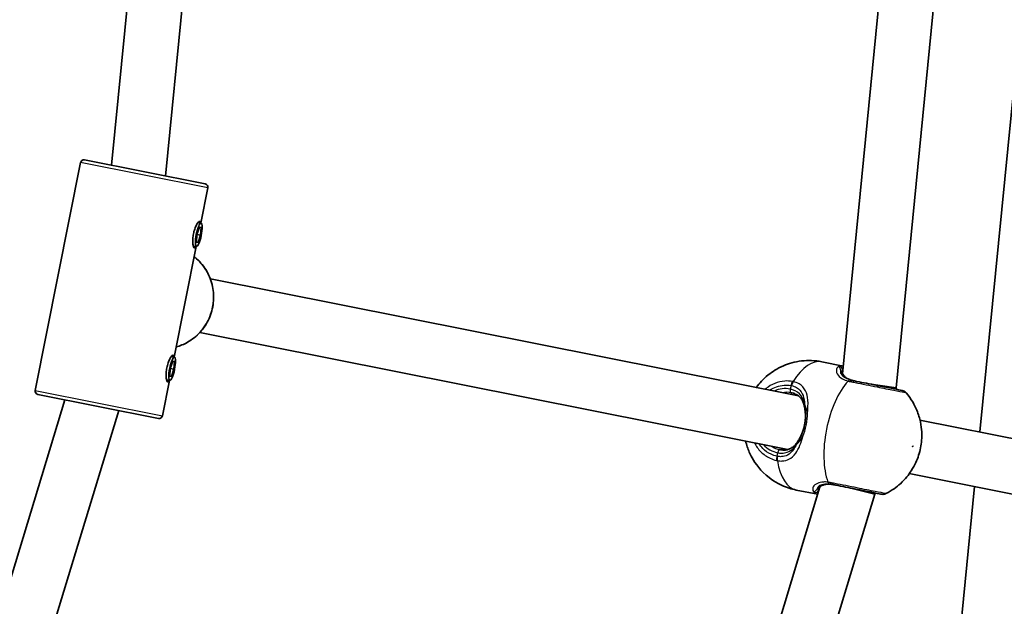
# Model space of a CAD drawing. Units: millimetres. Extents: x -7120 to 7330, y -7045 to 7405.
# Drawn here: x 1272 to 1560, y -151 to 21 of the extents above; entities that cross this region are included whole.
import ezdxf

# ---------------------------------------------------------------- set-up
doc = ezdxf.new("R2010")
doc.units = ezdxf.units.MM
doc.layers.add('Widoczne (ISO)', color=7, linetype='Continuous', lineweight=35)
doc.layers.add('Widoczne wąskie (ISO)', color=7, linetype='Continuous', lineweight=25)

msp = doc.modelspace()

# ---------------------------------------------------------------- linework, layer by layer
at = {"layer": 'Widoczne (ISO)'}
for p, q in [((1317.18, 163.18), (1298.97, -21.66)), ((1333.35, 164.18), (1314.74, -24.8)), ((1537.18, 163.18), (1512.96, -82.68)), ((1553.35, 164.18), (1528.63, -86.83)), ((1553.17, -99.75), (1565.03, 20.61)), ((1291.09, -20.09), (1326.4, -27.12)), ((1276.64, -87.57), (1289.91, -20.88)), ((1325.13, -38.59), (1327.18, -28.29)), ((1323.99, -41.93), (1324.7, -39.78)), ((1325.2, -38.61), (1324.29, -38.42)), ((1324.7, -39.78), (1325.23, -39.88)), ((1325.23, -39.88), (1325.05, -42.14)), ((1323.82, -44.19), (1323.99, -41.93)), ((1325.05, -42.14), (1323.99, -41.93)), ((1325.05, -42.14), (1324.35, -44.3)), ((1317.33, -77.82), (1323.77, -45.46)), ((1323.84, -45.47), (1322.92, -45.29)), ((1324.35, -44.3), (1323.82, -44.19)), ((1500.09, -89.2), (1327.92, -54.95)), ((1496.97, -104.89), (1324.8, -70.64)), ((1317.4, -77.84), (1316.48, -77.65)), ((1316.19, -81.16), (1316.89, -79.01)), ((1316.89, -79.01), (1317.42, -79.12)), ((1317.42, -79.12), (1317.25, -81.38)), ((1513.18, -80.43), (1506.9, -79.18)), ((1316.01, -83.42), (1316.19, -81.16)), ((1316.54, -83.53), (1316.01, -83.42)), ((1317.25, -81.38), (1316.19, -81.16)), ((1317.25, -81.38), (1316.54, -83.53)), ((1313.91, -94.99), (1315.96, -84.69)), ((1316.04, -84.7), (1315.12, -84.52)), ((1528.63, -86.83), (1520.71, -85.65)), ((1277.43, -88.75), (1312.74, -95.77)), ((1528.63, -86.83), (1528.56, -87.21)), ((1285.32, -90.32), (1231.4, -268.06)), ((1301.09, -93.45), (1245.96, -275.18)), ((1715.86, -132.12), (1535.64, -96.27)), ((1712.74, -147.81), (1532.52, -111.96)), ((1506.37, -115.83), (1434.65, -352.25)), ((1522.43, -118), (1449.21, -359.37)), ((1505.71, -118), (1499.43, -116.75)), ((1522.43, -118), (1514.66, -116.06)), ((1522.51, -117.62), (1522.43, -118)), ((1540.24, -230.86), (1551.59, -115.75))]:
    msp.add_line(p, q, dxfattribs=at)
msp.add_circle((105.35, 180.08), 7225, dxfattribs=at)
for centre, radius, start, end in [((1290.89, -21.08), 1, 78.75, 168.75), ((1326.2, -28.1), 1, 348.75, 78.75), ((1277.63, -87.77), 1, 168.75, 258.75), ((1530.05, -89.55), 2, 40.5486, 78.75), ((1312.93, -94.79), 1, 258.75, 348.75), ((1524.78, -116.03), 2, 258.75, 296.9514)]:
    msp.add_arc(centre, radius, start, end, dxfattribs=at)
for centre in [(1324.52, -42.04), (1316.72, -81.27)]:
    msp.add_ellipse(centre, major_axis=(-0.68, -3.43), ratio=0.207995, dxfattribs=at)
for points, knots in [([(1323.26, -45.87), (1323.16, -45.85), (1323.06, -45.71), (1322.89, -45.22), (1322.82, -44.87), (1322.75, -44.12), (1322.74, -43.67), (1322.8, -42.7), (1322.87, -42.2), (1323.05, -41.26), (1323.18, -40.77), (1323.5, -39.85), (1323.68, -39.44), (1324.04, -38.77), (1324.23, -38.47), (1324.58, -38.09), (1324.72, -38), (1324.82, -38.02)], [0.577761, 0.577761, 0.577761, 0.577761, 0.723784, 0.723784, 0.869807, 0.869807, 1.012664, 1.012664, 1.155521, 1.155521, 1.298379, 1.298379, 1.441236, 1.441236, 1.587259, 1.587259, 1.733282, 1.733282, 1.733282, 1.733282]), ([(1324.82, -38.02), (1324.92, -38.04), (1324.98, -38.17), (1325, -38.45), (1325.01, -38.51), (1325.01, -38.57)], [1.7332821, 1.7332821, 1.7332821, 1.7332821, 1.8793052, 1.8793052, 1.9119824, 1.9119824, 1.9119824, 1.9119824]), ([(1323.64, -45.43), (1323.62, -45.49), (1323.59, -45.54), (1323.47, -45.79), (1323.36, -45.89), (1323.26, -45.87)], [2.7101032, 2.7101032, 2.7101032, 2.7101032, 2.7427803, 2.7427803, 2.8888035, 2.8888035, 2.8888035, 2.8888035]), ([(1317.92, -74.84), (1319.06, -74.53), (1320.17, -74.07), (1322.58, -72.71), (1323.84, -71.7), (1325.98, -69.35), (1326.87, -68), (1328.18, -65.08), (1328.61, -63.51), (1328.96, -60.32), (1328.88, -58.7), (1328.23, -55.57), (1327.65, -54.06), (1326.06, -51.31), (1325.05, -50.07), (1323.64, -48.82), (1323.41, -48.62), (1323.17, -48.44)], [5.171025, 5.171025, 5.171025, 5.171025, 5.411223, 5.411223, 5.731094, 5.731094, 6.051517, 6.051517, 6.37231, 6.37231, 6.693174, 6.693174, 7.013793, 7.013793, 7.333919, 7.333919, 7.395345, 7.395345, 7.395345, 7.395345]), ([(1315.46, -85.1), (1315.36, -85.08), (1315.26, -84.94), (1315.09, -84.46), (1315.02, -84.11), (1314.95, -83.35), (1314.94, -82.9), (1315, -81.93), (1315.06, -81.43), (1315.25, -80.49), (1315.38, -80), (1315.7, -79.09), (1315.88, -78.67), (1316.23, -78), (1316.43, -77.7), (1316.77, -77.32), (1316.92, -77.23), (1317.02, -77.25)], [0.577761, 0.577761, 0.577761, 0.577761, 0.723784, 0.723784, 0.869807, 0.869807, 1.012664, 1.012664, 1.155521, 1.155521, 1.298379, 1.298379, 1.441236, 1.441236, 1.587259, 1.587259, 1.733282, 1.733282, 1.733282, 1.733282]), ([(1317.02, -77.25), (1317.12, -77.27), (1317.18, -77.4), (1317.2, -77.68), (1317.2, -77.74), (1317.2, -77.8)], [1.7332821, 1.7332821, 1.7332821, 1.7332821, 1.8793052, 1.8793052, 1.9119824, 1.9119824, 1.9119824, 1.9119824]), ([(1506.9, -79.18), (1504.91, -78.79), (1502.86, -78.73), (1498.98, -79.18), (1497.18, -79.72), (1493.8, -81.17), (1492.36, -82.13), (1489.64, -84.33), (1488.6, -85.55), (1487.77, -86.67), (1487.75, -86.71), (1487.73, -86.74)], [1.5707963, 1.5707963, 1.5707963, 1.5707963, 1.7211326, 1.7211326, 1.8833755, 1.8833755, 2.0839074, 2.0839074, 2.3621539, 2.3621539, 2.3701534, 2.3701534, 2.3701534, 2.3701534]), ([(1512.78, -81.95), (1512.78, -81.95), (1512.78, -81.95), (1512.78, -81.96), (1512.78, -81.97), (1512.78, -82), (1512.78, -82.03), (1512.79, -82.09), (1512.79, -82.12), (1512.81, -82.2), (1512.82, -82.25), (1512.83, -82.3)], [0.1736009, 0.1736009, 0.1736009, 0.1736009, 0.1801723, 0.1801723, 0.2220528, 0.2220528, 0.2639333, 0.2639333, 0.3058138, 0.3058138, 0.3476944, 0.3476944, 0.3476944, 0.3476944]), ([(1512.83, -82.3), (1512.86, -82.46), (1512.93, -82.64), (1513.14, -83.01), (1513.28, -83.2), (1513.64, -83.58), (1513.87, -83.77), (1514.41, -84.12), (1514.73, -84.29), (1515.47, -84.57), (1515.88, -84.69), (1516.33, -84.78)], [5.4023573, 5.4023573, 5.4023573, 5.4023573, 5.5765704, 5.5765704, 5.7507835, 5.7507835, 5.9249966, 5.9249966, 6.0992098, 6.0992098, 6.2734229, 6.2734229, 6.2734229, 6.2734229]), ([(1315.84, -84.66), (1315.81, -84.72), (1315.79, -84.77), (1315.66, -85.02), (1315.56, -85.12), (1315.46, -85.1)], [2.7101032, 2.7101032, 2.7101032, 2.7101032, 2.7427803, 2.7427803, 2.8888035, 2.8888035, 2.8888035, 2.8888035]), ([(1530.44, -87.59), (1530.44, -87.59), (1530.24, -87.55), (1529.32, -87.36), (1528.41, -87.18), (1525.99, -86.7), (1524.47, -86.4), (1520.96, -85.7), (1518.95, -85.3), (1516.67, -84.85), (1516.25, -84.76), (1515.85, -84.68)], [1.067827, 1.067827, 1.067827, 1.067827, 1.422771, 1.422771, 1.925821, 1.925821, 2.446576, 2.446576, 3.038238, 3.038238, 3.174755, 3.174755, 3.174755, 3.174755]), ([(1501.73, -91.89), (1501.64, -91.52), (1501.53, -91.17), (1501.23, -90.52), (1501.05, -90.22), (1500.63, -89.68), (1500.39, -89.43), (1499.82, -88.99), (1499.5, -88.8), (1498.78, -88.47), (1498.38, -88.35), (1497.94, -88.26)], [5.4023573, 5.4023573, 5.4023573, 5.4023573, 5.5765704, 5.5765704, 5.7507835, 5.7507835, 5.9249966, 5.9249966, 6.0992098, 6.0992098, 6.2734229, 6.2734229, 6.2734229, 6.2734229]), ([(1525.69, -117.81), (1527.5, -116.89), (1528.85, -115.86), (1531.41, -113.52), (1532.36, -112.26), (1534.2, -109.4), (1534.8, -107.95), (1535.71, -105.1), (1535.98, -103.71), (1536.22, -100.63), (1536.21, -98.96), (1535.54, -95.75), (1535.23, -94.63), (1534.08, -91.86), (1533.17, -90.12), (1531.57, -88.25)], [5.066517, 5.066517, 5.066517, 5.066517, 5.280683, 5.280683, 5.584771, 5.584771, 6.046458, 6.046458, 6.533126, 6.533126, 7.019793, 7.019793, 7.240596, 7.240596, 7.499854, 7.499854, 7.499854, 7.499854]), ([(1502.1, -94.69), (1502.1, -94.49), (1502.08, -94.28), (1502.05, -93.88), (1502.03, -93.69), (1501.99, -93.3), (1501.96, -93.11), (1501.91, -92.74), (1501.87, -92.57), (1501.81, -92.22), (1501.77, -92.05), (1501.73, -91.89)], [0, 0, 0, 0, 0.0695389, 0.0695389, 0.1390777, 0.1390777, 0.2086166, 0.2086166, 0.2781555, 0.2781555, 0.3476944, 0.3476944, 0.3476944, 0.3476944]), ([(1500.93, -100.58), (1501.09, -100.23), (1501.24, -99.86), (1501.5, -99.1), (1501.62, -98.71), (1501.81, -97.91), (1501.89, -97.5), (1502.02, -96.69), (1502.06, -96.28), (1502.11, -95.48), (1502.12, -95.08), (1502.1, -94.69)], [5.754988, 5.754988, 5.754988, 5.754988, 5.8874973, 5.8874973, 6.0200067, 6.0200067, 6.152516, 6.152516, 6.2850254, 6.2850254, 6.4175347, 6.4175347, 6.4175347, 6.4175347]), ([(1500.93, -100.58), (1500.85, -100.77), (1500.76, -100.95), (1500.58, -101.31), (1500.48, -101.49), (1500.29, -101.83), (1500.2, -101.99), (1500, -102.31), (1499.91, -102.46), (1499.71, -102.75), (1499.61, -102.89), (1499.52, -103.03)], [0, 0, 0, 0, 0.0695389, 0.0695389, 0.1390777, 0.1390777, 0.2086166, 0.2086166, 0.2781555, 0.2781555, 0.3476944, 0.3476944, 0.3476944, 0.3476944]), ([(1484.61, -102.43), (1484.73, -102.95), (1484.88, -103.51), (1485.4, -105.07), (1485.84, -106.14), (1487.49, -109.09), (1488.99, -111.19), (1493.07, -114.36), (1495.1, -115.49), (1498.04, -116.43), (1498.73, -116.61), (1499.43, -116.75)], [3.9130319, 3.9130319, 3.9130319, 3.9130319, 4.0243678, 4.0243678, 4.2065582, 4.2065582, 4.4815139, 4.4815139, 4.6596448, 4.6596448, 4.712389, 4.712389, 4.712389, 4.712389]), ([(1494.63, -104.93), (1495.06, -105.02), (1495.48, -105.06), (1496.27, -105.04), (1496.64, -104.98), (1497.33, -104.79), (1497.65, -104.65), (1498.25, -104.31), (1498.53, -104.1), (1499.05, -103.62), (1499.29, -103.34), (1499.52, -103.03)], [6.2734229, 6.2734229, 6.2734229, 6.2734229, 6.447636, 6.447636, 6.6218492, 6.6218492, 6.7960623, 6.7960623, 6.9702754, 6.9702754, 7.1444886, 7.1444886, 7.1444886, 7.1444886]), ([(1510.28, -115.18), (1509.83, -115.09), (1509.4, -115.05), (1508.62, -115.03), (1508.26, -115.06), (1507.62, -115.18), (1507.34, -115.26), (1506.86, -115.48), (1506.65, -115.6), (1506.32, -115.86), (1506.19, -116), (1506.1, -116.14)], [12.5468793, 12.5468793, 12.5468793, 12.5468793, 12.7210925, 12.7210925, 12.8953056, 12.8953056, 13.0695187, 13.0695187, 13.2437319, 13.2437319, 13.417945, 13.417945, 13.417945, 13.417945]), ([(1509.8, -115.09), (1510.19, -115.17), (1510.58, -115.24), (1512.85, -115.69), (1514.87, -116.1), (1518.56, -116.83), (1520.23, -117.16), (1522.75, -117.66), (1523.63, -117.84), (1524.28, -117.97), (1524.39, -117.99), (1524.39, -117.99)], [0, 0, 0, 0, 0.129537, 0.129537, 0.725375, 0.725375, 1.299703, 1.299703, 1.842753, 1.842753, 2.106929, 2.106929, 2.106929, 2.106929]), ([(1506.1, -116.14), (1506.07, -116.18), (1506.04, -116.22), (1506, -116.29), (1505.98, -116.32), (1505.95, -116.37), (1505.94, -116.39), (1505.92, -116.42), (1505.92, -116.43), (1505.92, -116.44), (1505.92, -116.44), (1505.92, -116.44)], [0, 0, 0, 0, 0.0418805, 0.0418805, 0.0837611, 0.0837611, 0.1256416, 0.1256416, 0.1675221, 0.1675221, 0.1740935, 0.1740935, 0.1740935, 0.1740935])]:
    msp.add_open_spline(points, degree=3, knots=knots, dxfattribs=at)
at = {"layer": 'Widoczne wąskie (ISO)'}
for p, q in [((1327.18, -28.29), (1289.91, -20.88)), ((1497.89, -86.13), (1497.68, -87.19)), ((1276.64, -87.57), (1313.91, -94.99)), ((1493.97, -105.82), (1493.76, -106.88))]:
    msp.add_line(p, q, dxfattribs=at)
for centre, major_axis, ratio, start_param, end_param in [((1314.15, -60.37), (-2.93, -14.73), 0.97813, 0.459972, 2.68162), ((1503.17, -97.97), (3.74, 18.78), 0.469798, 0, 0.906395), ((1511.95, -81.5), (-0.629, 0.777), 0.975904, 3.847911, 5.479268), ((1511.85, -82.52), (0.975, 0.222), 0.889169, 0, 0.641591), ((1498.81, -86.32), (0.34, 1.97), 0.469685, 0.894536, 1.559123), ((1499.01, -86.36), (0.44, 1.95), 0.484645, 0.918255, 1.582841), ((1517.08, -100.73), (-3.74, -18.78), 0.469798, 3.804461, 5.620317), ((1514.85, -86.51), (0.51, 1.93), 0.526603, 0.028641, 0.693229), ((1515.46, -86.65), (0.39, 1.96), 0.409812, 0, 0.664596), ((1495.82, -96.5), (1.85, 9.32), 0.882774, 0, 0.569621), ((1496.29, -96.6), (1.66, 8.34), 0.882774, 0, 0.344701), ((1498.14, -87.28), (-0.195, -0.981), 0.469798, 4.712389, 6.283185), ((1502.71, -91.66), (-0.973, -0.229), 0.642461, 5.666095, 6.283185), ((1503.1, -94.66), (-0.999, -0.034), 0.30552, 5.134321, 6.283185), ((1501.84, -101), (-0.91, 0.414), 0.30552, 0, 1.148865), ((1495.82, -96.5), (-1.85, -9.32), 0.882774, 5.713564, 6.283185), ((1500.33, -103.61), (-0.812, 0.584), 0.642461, 0, 0.61709), ((1496.29, -96.6), (-1.66, -8.34), 0.882774, 5.938484, 6.283185), ((1494.43, -105.91), (0.195, 0.981), 0.469798, 0, 1.570796), ((1494.68, -107.06), (-0.44, -1.95), 0.469685, 4.724062, 5.388649), ((1494.88, -107.1), (-0.34, -1.97), 0.484645, 4.700345, 5.364931), ((1503.17, -97.97), (-3.74, -18.78), 0.469798, 5.37679, 6.283185), ((1509.58, -113.02), (-0.27, -1.98), 0.526603, 5.589957, 6.254544), ((1510.19, -113.13), (-0.39, -1.96), 0.409812, 5.61859, 6.283185), ((1504.98, -116.54), (0.879, 0.478), 0.975904, 3.94551, 5.576867), ((1505.28, -115.56), (0.816, -0.578), 0.889169, 5.641594, 6.283185)]:
    msp.add_ellipse(centre, major_axis=major_axis, ratio=ratio, start_param=start_param, end_param=end_param, dxfattribs=at)
msp.add_ellipse((1533.53, -104), major_axis=(0.029, 0.147), ratio=0.469798, dxfattribs=at)
for points, knots in [([(1512.06, -80.52), (1511.64, -80.67), (1511.34, -80.95), (1511.1, -81.73), (1511.15, -82.21), (1511.69, -83.22), (1512.22, -83.76), (1513.43, -84.46), (1513.98, -84.68), (1514.59, -84.85)], [2.148457, 2.148457, 2.148457, 2.148457, 2.492173, 2.492173, 2.823266, 2.823266, 3.182018, 3.182018, 3.406238, 3.406238, 3.406238, 3.406238]), ([(1512.06, -80.52), (1512.02, -80.63), (1512.07, -80.81), (1512.26, -81.27), (1512.38, -81.52), (1512.52, -81.82)], [0, 0, 0, 0, 0.1944419, 0.1944419, 0.3476944, 0.3476944, 0.3476944, 0.3476944]), ([(1513.18, -80.43), (1512.92, -80.38), (1512.7, -80.36), (1512.32, -80.39), (1512.17, -80.44), (1512.06, -80.52)], [6.0886657, 6.0886657, 6.0886657, 6.0886657, 6.2497027, 6.2497027, 6.4175347, 6.4175347, 6.4175347, 6.4175347]), ([(1515.33, -84.57), (1514.81, -84.43), (1514.35, -84.25), (1513.32, -83.7), (1512.87, -83.28), (1512.42, -82.49), (1512.39, -82.13), (1512.51, -81.84), (1512.51, -81.83), (1512.52, -81.82)], [-3.4062376, -3.4062376, -3.4062376, -3.4062376, -3.1820177, -3.1820177, -2.8232659, -2.8232659, -2.4921733, -2.4921733, -2.482413, -2.482413, -2.482413, -2.482413]), ([(1512.52, -81.82), (1512.6, -82.3), (1512.84, -82.81), (1513.79, -83.82), (1514.6, -84.31), (1515.87, -84.68), (1516.09, -84.73), (1516.33, -84.78)], [5.4023573, 5.4023573, 5.4023573, 5.4023573, 5.7561789, 5.7561789, 6.1839076, 6.1839076, 6.2734229, 6.2734229, 6.2734229, 6.2734229]), ([(1498.3, -84.96), (1497.56, -84.83), (1496.8, -84.79), (1494.1, -84.99), (1492.16, -85.77), (1490.45, -87.11), (1490.37, -87.18), (1490.29, -87.25)], [-3.2688585, -3.2688585, -3.2688585, -3.2688585, -3.0398361, -3.0398361, -2.4510641, -2.4510641, -2.4209056, -2.4209056, -2.4209056, -2.4209056]), ([(1491.62, -87.51), (1492.92, -86.66), (1494.39, -86.15), (1496.54, -85.99), (1497.22, -86.02), (1497.89, -86.13)], [2.5405797, 2.5405797, 2.5405797, 2.5405797, 3.0398361, 3.0398361, 3.2688585, 3.2688585, 3.2688585, 3.2688585]), ([(1497.89, -86.13), (1497.92, -86.14), (1497.94, -86.14), (1498, -86.15), (1498.03, -86.16), (1498.06, -86.17)], [0, 0, 0, 0, 0.01150026, 0.01150026, 0.02300051, 0.02300051, 0.02300051, 0.02300051]), ([(1498.06, -86.17), (1498.6, -86.29), (1499.1, -86.49), (1500.25, -87.18), (1500.8, -87.78), (1501.52, -89.24), (1501.71, -90.08), (1501.81, -91.16), (1501.82, -91.32), (1501.83, -91.49)], [-3.4533149, -3.4533149, -3.4533149, -3.4533149, -3.2294441, -3.2294441, -2.8712508, -2.8712508, -2.5399173, -2.5399173, -2.4824139, -2.4824139, -2.4824139, -2.4824139]), ([(1498.52, -85), (1498.49, -84.99), (1498.45, -84.99), (1498.38, -84.97), (1498.34, -84.96), (1498.3, -84.96)], [-0.02300051, -0.02300051, -0.02300051, -0.02300051, -0.01150026, -0.01150026, 0, 0, 0, 0]), ([(1502.68, -94.39), (1502.68, -94.39), (1502.69, -94.38), (1502.85, -92.99), (1502.93, -91.64), (1502.74, -89.4), (1502.53, -88.47), (1501.71, -86.83), (1501.08, -86.15), (1499.74, -85.37), (1499.16, -85.15), (1498.52, -85)], [2.148453, 2.148453, 2.148453, 2.148453, 2.14978, 2.14978, 2.539917, 2.539917, 2.871251, 2.871251, 3.229444, 3.229444, 3.453315, 3.453315, 3.453315, 3.453315]), ([(1514.59, -84.85), (1514.7, -84.88), (1514.81, -84.9), (1515.04, -84.95), (1515.15, -84.98), (1515.27, -85)], [-0.07008301, -0.07008301, -0.07008301, -0.07008301, -0.03504151, -0.03504151, 0, 0, 0, 0]), ([(1515.27, -85), (1515.72, -85.09), (1516.19, -85.19), (1518.74, -85.69), (1520.99, -86.14), (1524.9, -86.92), (1526.6, -87.26), (1529.3, -87.8), (1530.32, -88), (1531.35, -88.21), (1531.57, -88.25), (1531.57, -88.25)], [-3.174755, -3.174755, -3.174755, -3.174755, -3.038238, -3.038238, -2.446576, -2.446576, -1.925821, -1.925821, -1.422771, -1.422771, -1.067827, -1.067827, -1.067827, -1.067827]), ([(1515.85, -84.68), (1515.76, -84.67), (1515.67, -84.65), (1515.5, -84.61), (1515.41, -84.59), (1515.33, -84.57)], [0, 0, 0, 0, 0.03504151, 0.03504151, 0.07008301, 0.07008301, 0.07008301, 0.07008301]), ([(1501.83, -91.49), (1501.65, -90.62), (1501.33, -89.83), (1500.27, -88.35), (1499.43, -87.71), (1498.15, -87.29), (1497.92, -87.23), (1497.68, -87.19)], [5.4023573, 5.4023573, 5.4023573, 5.4023573, 5.7561789, 5.7561789, 6.1839076, 6.1839076, 6.2734229, 6.2734229, 6.2734229, 6.2734229]), ([(1502.68, -94.39), (1502.58, -93.75), (1502.43, -93.14), (1502.12, -92.18), (1501.97, -91.81), (1501.83, -91.49)], [0, 0, 0, 0, 0.1944859, 0.1944859, 0.3476944, 0.3476944, 0.3476944, 0.3476944]), ([(1501.35, -101.08), (1501.8, -100.07), (1502.14, -98.95), (1502.37, -97.81), (1502.48, -97.24), (1502.56, -96.67), (1502.67, -95.53), (1502.69, -94.95), (1502.68, -94.39)], [5.754988, 5.754988, 5.754988, 5.754988, 6.0862698, 6.0862698, 6.0862698, 6.2497027, 6.2497027, 6.4175347, 6.4175347, 6.4175347, 6.4175347]), ([(1487.17, -102.94), (1487.68, -103.91), (1488.31, -104.78), (1489.85, -106.33), (1490.77, -106.98), (1492.38, -107.75), (1493.03, -107.97), (1493.69, -108.12)], [-0.8479331, -0.8479331, -0.8479331, -0.8479331, -0.5387277, -0.5387277, -0.2072029, -0.2072029, 0, 0, 0, 0]), ([(1493.76, -106.88), (1493.17, -106.74), (1492.59, -106.54), (1491.15, -105.86), (1490.33, -105.27), (1489.2, -104.15), (1488.83, -103.69), (1488.5, -103.2)], [0, 0, 0, 0, 0.2072029, 0.2072029, 0.5387277, 0.5387277, 0.728255, 0.728255, 0.728255, 0.728255]), ([(1493.92, -108.16), (1494.39, -108.24), (1494.85, -108.27), (1496.01, -108.22), (1496.68, -108.05), (1498.05, -107.35), (1498.71, -106.75), (1499.75, -105.29), (1500.15, -104.49), (1500.83, -102.82), (1501.1, -101.97), (1501.35, -101.08)], [0, 0, 0, 0, 0.164774, 0.164774, 0.428412, 0.428412, 0.76194, 0.76194, 1.048751, 1.048751, 1.304861, 1.304861, 1.304861, 1.304861]), ([(1499.45, -103.44), (1499.2, -103.98), (1498.91, -104.48), (1498.1, -105.62), (1497.51, -106.16), (1496.31, -106.79), (1495.73, -106.94), (1494.73, -107), (1494.33, -106.98), (1493.93, -106.91)], [-0.970901, -0.970901, -0.970901, -0.970901, -0.7619398, -0.7619398, -0.4284123, -0.4284123, -0.164774, -0.164774, 0, 0, 0, 0]), ([(1493.97, -105.82), (1494.36, -105.9), (1494.75, -105.94), (1495.71, -105.93), (1496.28, -105.83), (1497.48, -105.39), (1498.07, -104.99), (1498.9, -104.17), (1499.19, -103.82), (1499.45, -103.44)], [6.2734229, 6.2734229, 6.2734229, 6.2734229, 6.4200186, 6.4200186, 6.6545718, 6.6545718, 6.9594909, 6.9594909, 7.1444886, 7.1444886, 7.1444886, 7.1444886]), ([(1499.45, -103.44), (1499.7, -103.19), (1499.98, -102.91), (1500.64, -102.14), (1501.01, -101.64), (1501.35, -101.08)], [-0.3476944, -0.3476944, -0.3476944, -0.3476944, -0.194486, -0.194486, 0, 0, 0, 0]), ([(1493.69, -108.12), (1493.73, -108.13), (1493.77, -108.14), (1493.84, -108.15), (1493.88, -108.16), (1493.92, -108.16)], [-0.02300051, -0.02300051, -0.02300051, -0.02300051, -0.01150026, -0.01150026, 0, 0, 0, 0]), ([(1493.93, -106.91), (1493.9, -106.91), (1493.87, -106.9), (1493.82, -106.89), (1493.79, -106.88), (1493.76, -106.88)], [0, 0, 0, 0, 0.01150026, 0.01150026, 0.02300051, 0.02300051, 0.02300051, 0.02300051]), ([(1508.7, -114.46), (1508.24, -114.4), (1507.8, -114.38), (1506.71, -114.44), (1506.12, -114.58), (1505.05, -115.06), (1504.63, -115.45), (1504.22, -116.21), (1504.19, -116.58), (1504.38, -117.12), (1504.52, -117.32), (1504.7, -117.48)], [0, 0, 0, 0, 0.165681, 0.165681, 0.430771, 0.430771, 0.763373, 0.763373, 1.062687, 1.062687, 1.257781, 1.257781, 1.257781, 1.257781]), ([(1505.63, -116.46), (1505.62, -116.31), (1505.66, -116.16), (1505.89, -115.7), (1506.22, -115.41), (1507.11, -115.05), (1507.6, -114.95), (1508.51, -114.93), (1508.89, -114.95), (1509.28, -115)], [-0.9238247, -0.9238247, -0.9238247, -0.9238247, -0.7633729, -0.7633729, -0.4307707, -0.4307707, -0.165681, -0.165681, 0, 0, 0, 0]), ([(1510.28, -115.18), (1509.9, -115.11), (1509.52, -115.06), (1508.59, -115.01), (1508.07, -115.06), (1507.01, -115.31), (1506.53, -115.55), (1505.94, -116.04), (1505.76, -116.24), (1505.63, -116.46)], [12.5468793, 12.5468793, 12.5468793, 12.5468793, 12.6933797, 12.6933797, 12.9277802, 12.9277802, 13.2325008, 13.2325008, 13.417945, 13.417945, 13.417945, 13.417945]), ([(1509.39, -114.57), (1509.27, -114.55), (1509.15, -114.53), (1508.93, -114.49), (1508.81, -114.47), (1508.7, -114.46)], [-0.07008301, -0.07008301, -0.07008301, -0.07008301, -0.03504151, -0.03504151, 0, 0, 0, 0]), ([(1509.28, -115), (1509.36, -115.01), (1509.45, -115.02), (1509.62, -115.05), (1509.71, -115.07), (1509.8, -115.09)], [0, 0, 0, 0, 0.03504151, 0.03504151, 0.07008301, 0.07008301, 0.07008301, 0.07008301]), ([(1525.69, -117.81), (1525.69, -117.81), (1525.57, -117.79), (1524.84, -117.64), (1523.85, -117.45), (1521.04, -116.89), (1519.18, -116.52), (1515.06, -115.7), (1512.79, -115.25), (1510.26, -114.75), (1509.82, -114.66), (1509.39, -114.57)], [-2.106929, -2.106929, -2.106929, -2.106929, -1.842753, -1.842753, -1.299703, -1.299703, -0.725375, -0.725375, -0.129537, -0.129537, 0, 0, 0, 0]), ([(1505.63, -116.46), (1505.39, -116.68), (1505.19, -116.86), (1504.83, -117.22), (1504.71, -117.37), (1504.7, -117.48)], [0, 0, 0, 0, 0.1506448, 0.1506448, 0.3476942, 0.3476942, 0.3476942, 0.3476942])]:
    msp.add_open_spline(points, degree=3, knots=knots, dxfattribs=at)
for points in [[(1512.78, -81.96), (1512.8, -81.84), (1512.85, -81.76), (1512.92, -81.69)], [(1512.92, -81.69), (1512.96, -81.66), (1513.01, -81.63), (1513.07, -81.6)], [(1504.7, -117.48), (1504.84, -117.71), (1505.18, -117.89), (1505.71, -118)], [(1505.95, -116.73), (1505.91, -116.64), (1505.9, -116.55), (1505.92, -116.43)], [(1506.05, -116.87), (1506.01, -116.83), (1505.97, -116.78), (1505.95, -116.73)]]:
    msp.add_open_spline(points, degree=3, dxfattribs=at)

doc.saveas('drawing.dxf')
